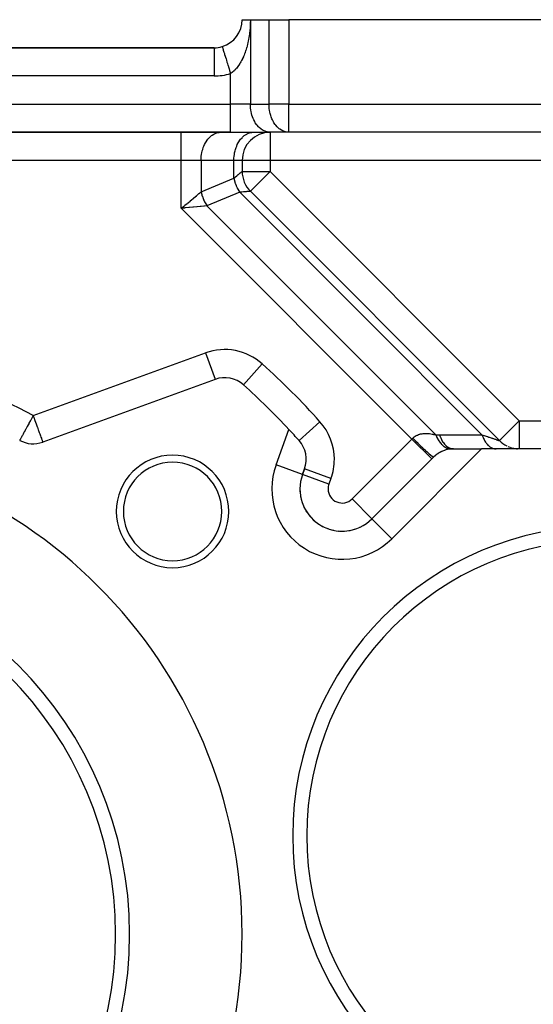
# Model space of a CAD drawing. Extents: x 24 to 929, y -518 to 196.
# Drawn here: x 108 to 145, y -173 to -103 of the extents above; entities that cross this region are included whole.
import ezdxf

# ---------------------------------------------------------------- set-up
doc = ezdxf.new("R2010")
doc.units = 0
doc.linetypes.add('DASHED', pattern=[11.05, 8.7, -2.35])
doc.layers.get('0').update_dxf_attribs({"linetype": 'CONTINUOUS'})
doc.layers.add('NEVIDI', color=4, linetype='DASHED')

msp = doc.modelspace()

# ---------------------------------------------------------------- linework, layer by layer
at = {"color": 2}
for p, q in [((124, -102.810652), (124.585786, -102.810652)), ((124.585786, -102.810652), (125.914214, -102.810652)), ((125.914214, -102.810652), (127.328427, -102.810652)), ((163.875485, -102.810652), (127.328427, -102.810652)), ((122, -104.810652), (56, -104.810652)), ((56, -104.810652), (122, -104.810652)), ((122, -104.810652), (122, -104.814141)), ((122.585786, -104.722942), (122.586808, -104.726278)), ((54.828427, -110.810652), (123.171573, -110.810652)), ((123.171573, -110.810652), (54.828427, -110.810652)), ((123.171573, -110.810652), (126, -110.810652)), ((127.328427, -110.810652), (126, -110.810652)), ((163.875485, -110.810652), (127.328427, -110.810652)), ((163.875485, -110.810652), (127.328427, -110.810652)), ((124, -112.810652), (124, -113.593877)), ((124, -112.810652), (124, -113.593877)), ((124.585786, -115.00809), (142.302561, -132.724865)), ((124.585786, -115.00809), (142.302561, -132.724865)), ((122.073466, -128.372235), (109.820566, -132.831926)), ((108.178702, -132.705752), (108.177644, -132.707689)), ((137.945305, -133.633311), (137.809648, -133.729661)), ((138.018339, -133.588082), (137.945305, -133.633311)), ((138.157841, -133.513064), (138.018339, -133.588082)), ((138.243233, -133.473871), (138.157841, -133.513064)), ((138.38335, -133.419648), (138.243233, -133.473871)), ((138.480671, -133.388886), (138.38335, -133.419648)), ((138.618683, -133.354374), (138.480671, -133.388886)), ((138.72695, -133.334454), (138.618683, -133.354374)), ((138.860295, -133.318258), (138.72695, -133.334454)), ((138.978229, -133.311442), (138.860295, -133.318258)), ((139.034584, -133.310652), (138.978229, -133.311442)), ((139.034584, -133.310652), (141.034584, -133.310652)), ((160.159475, -133.310652), (141.034584, -133.310652)), ((128.560248, -134.053146), (128.559031, -134.053146)), ((137.62037, -133.896438), (133.23379, -138.283018)), ((133.23379, -138.283018), (137.62037, -133.896438)), ((137.749077, -133.778505), (137.62037, -133.896438)), ((137.809648, -133.729661), (137.749077, -133.778505)), ((128.293392, -135.135638), (128.438416, -134.737186)), ((128.438416, -134.737186), (128.293392, -135.135638)), ((128.293392, -135.135638), (128.291315, -135.134882)), ((128.295468, -135.136393), (128.293392, -135.135638)), ((128.114679, -136.161698), (128.112469, -136.161698)), ((133.23379, -138.283018), (133.235352, -138.284581))]:
    msp.add_line(p, q, dxfattribs=at)
for centre, radius, start, end in [((122, -102.810652), 2, 287.031248, 360), ((122, -102.810652), 2, 270, 287.031248), ((126, -112.810652), 2, 90, 180), ((126, -113.593877), 2, 180, 225), ((122.757506, -130.251621), 2, 48.051261, 110), ((89, -167.810652), 52.5, 43.10566, 48.051261), ((89, -167.810652), 52.5, 41.948739, 43.10566), ((89, -167.810652), 35, 0, 180), ((109.136526, -130.952541), 2, 241.351095, 290), ((126.559031, -134.053146), 2, 340, 41.948739), ((143.716775, -131.310652), 2, 225, 243.997139), ((139.034584, -135.310652), 2, 120.566007, 127.832029), ((139.034584, -135.310652), 2, 113.377932, 119.5694), ((139.034584, -135.310652), 2, 109.167249, 113.107664), ((139.034584, -135.310652), 2, 93.714625, 94.998998), ((139.034584, -135.310652), 2, 92.041019, 93.714922), ((143.716775, -131.310652), 2, 245.767546, 250.999071), ((143.716775, -131.310652), 2, 251.517762, 257.263809), ((143.716775, -131.310652), 2, 258.001446, 258.996369), ((143.716775, -131.310652), 2, 263.916827, 266.01803), ((119.052038, -137.758613), 4, 0, 180), ((119.052038, -137.758613), 3.5, 0, 180), ((139.034584, -135.310652), 2, 131.168461, 133.479089), ((131.112469, -136.161698), 3, 160, 315), ((131.112469, -136.161698), 3, 180.714238, 185.316879), ((131.112469, -136.161698), 3, 188.285773, 192.632081), ((131.112469, -136.161698), 3, 195.857397, 199.945894), ((119.052038, -137.758613), 4, 180, 360), ((119.052038, -137.758613), 3.5, 180, 360), ((131.112469, -136.161698), 3, 203.428816, 207.262739), ((131.112469, -136.161698), 3, 211.000351, 214.578294), ((131.112469, -136.161698), 3, 218.572128, 221.894904), ((131.112469, -136.161698), 3, 226.14223, 229.210694), ((131.112469, -136.161698), 3, 309.429174, 309.683121), ((149.59703, -160.810652), 22, 0, 180), ((131.112469, -136.161698), 3, 233.713441, 236.52707), ((131.112469, -136.161698), 3, 241.285124, 243.843094), ((131.112469, -136.161698), 3, 248.856759, 251.156906), ((131.112469, -136.161698), 3, 256.428465, 258.47293), ((131.112469, -136.161698), 3, 264.000349, 265.789306), ((131.112469, -136.161698), 3, 271.571993, 273.105096), ((131.112469, -136.161698), 3, 279.142948, 280.421706), ((131.112469, -136.161698), 3, 286.714368, 287.737261), ((131.112469, -136.161698), 3, 294.286646, 295.054106), ((131.112469, -136.161698), 3, 301.85671, 302.367919), ((149.59703, -160.810652), 21, 0, 180), ((89, -167.810652), 26, 0, 180), ((149.59703, -160.810652), 22, 180, 360), ((149.59703, -160.810652), 21, 180, 360), ((89, -167.810652), 35, 180, 360), ((89, -167.810652), 26, 180, 360)]:
    msp.add_arc(centre, radius, start, end, dxfattribs=at)
at = {"layer": 'NEVIDI', "color": 7, "linetype": 'CONTINUOUS'}
for p, q in [((124.585786, -102.810652), (124.585587, -102.872302)), ((124.585786, -102.810652), (124.585786, -108.810652)), ((125.914214, -108.810652), (125.914214, -102.810652)), ((127.328427, -102.810652), (127.328427, -108.810652)), ((124.550892, -103.554282), (124.54925, -103.571531)), ((124.561033, -103.437052), (124.550892, -103.554282)), ((124.562397, -103.41954), (124.561033, -103.437052)), ((124.570608, -103.301069), (124.562397, -103.41954)), ((124.571681, -103.28342), (124.570608, -103.301069)), ((124.577905, -103.164344), (124.571681, -103.28342)), ((124.578681, -103.146592), (124.577905, -103.164344)), ((124.582869, -103.027285), (124.578681, -103.146592)), ((124.583339, -103.009502), (124.582869, -103.027285)), ((124.585435, -102.890003), (124.583339, -103.009502)), ((124.585587, -102.872302), (124.585435, -102.890003)), ((124.457115, -104.222301), (124.437804, -104.320752)), ((124.458769, -104.213502), (124.457115, -104.222301)), ((124.461744, -104.197511), (124.458769, -104.213502)), ((124.480965, -104.088799), (124.461744, -104.197511)), ((124.483688, -104.072555), (124.480965, -104.088799)), ((124.501139, -103.962443), (124.483688, -104.072555)), ((124.503595, -103.946001), (124.501139, -103.962443)), ((124.519264, -103.834252), (124.503595, -103.946001)), ((124.521462, -103.817496), (124.519264, -103.834252)), ((124.535313, -103.704007), (124.521462, -103.817496)), ((124.537234, -103.687008), (124.535313, -103.704007)), ((124.54925, -103.571531), (124.537234, -103.687008)), ((122, -104.814141), (122, -106.810652)), ((122.586808, -104.726278), (122.586853, -104.726425)), ((122.586853, -104.726425), (122.58976, -104.735912)), ((122.58976, -104.735912), (122.596695, -104.758552)), ((122.596695, -104.758552), (122.596803, -104.758906)), ((122.596803, -104.758906), (122.604043, -104.782541)), ((122.604043, -104.782541), (122.616933, -104.824619)), ((122.616933, -104.824619), (122.616993, -104.824817)), ((122.616993, -104.824817), (122.628467, -104.862271)), ((122.628467, -104.862271), (122.647156, -104.923282)), ((122.647156, -104.923282), (122.662594, -104.97368)), ((124.286148, -104.916964), (124.260854, -104.996574)), ((124.290523, -104.90276), (124.286148, -104.916964)), ((124.319247, -104.806012), (124.290523, -104.90276)), ((124.323396, -104.791507), (124.319247, -104.806012)), ((124.350671, -104.692477), (124.323396, -104.791507)), ((124.354622, -104.677569), (124.350671, -104.692477)), ((124.380413, -104.576335), (124.354622, -104.677569)), ((124.384136, -104.561116), (124.380413, -104.576335)), ((124.408438, -104.457499), (124.384136, -104.561116)), ((124.411926, -104.441968), (124.408438, -104.457499)), ((124.434574, -104.336503), (124.411926, -104.441968)), ((124.437804, -104.320752), (124.434574, -104.336503)), ((122.662594, -104.97368), (122.686608, -105.052074)), ((122.686608, -105.052074), (122.68682, -105.052765)), ((122.68682, -105.052765), (122.705816, -105.114776)), ((122.705816, -105.114776), (122.734709, -105.209098)), ((122.734709, -105.209098), (122.735212, -105.210738)), ((122.735212, -105.210738), (122.75736, -105.28304)), ((122.75736, -105.28304), (122.790708, -105.391906)), ((122.790708, -105.391906), (122.791425, -105.394246)), ((122.791425, -105.394246), (122.816305, -105.475467)), ((122.816305, -105.475467), (122.853535, -105.597003)), ((122.853535, -105.597003), (122.854487, -105.600111)), ((122.854487, -105.600111), (122.881599, -105.688616)), ((124.004334, -105.630796), (123.9635, -105.710594)), ((124.010203, -105.618942), (124.004334, -105.630796)), ((124.048316, -105.539479), (124.010203, -105.618942)), ((124.049794, -105.536306), (124.048316, -105.539479)), ((124.055451, -105.524103), (124.049794, -105.536306)), ((124.093589, -105.439067), (124.055451, -105.524103)), ((124.099137, -105.426279), (124.093589, -105.439067)), ((124.135757, -105.339015), (124.099137, -105.426279)), ((124.141011, -105.32607), (124.135757, -105.339015)), ((124.176128, -105.236602), (124.141011, -105.32607)), ((124.181215, -105.223197), (124.176128, -105.236602)), ((124.214675, -105.132), (124.181215, -105.223197)), ((124.219426, -105.118604), (124.214675, -105.132)), ((124.251273, -105.025672), (124.219426, -105.118604)), ((124.255905, -105.011673), (124.251273, -105.025672)), ((124.260854, -104.996574), (124.255905, -105.011673)), ((122.881599, -105.688616), (122.921914, -105.820225)), ((122.921914, -105.820225), (122.923279, -105.824682)), ((122.923279, -105.824682), (122.952073, -105.918678)), ((122.952073, -105.918678), (122.994919, -106.058549)), ((122.994919, -106.058549), (122.996541, -106.063845)), ((122.996541, -106.063845), (123.026469, -106.161544)), ((123.026469, -106.161544), (123.070918, -106.306645)), ((123.070918, -106.306645), (123.072955, -106.313294)), ((123.072955, -106.313294), (123.103459, -106.412876)), ((123.523697, -106.343631), (123.471209, -106.397417)), ((123.531432, -106.335371), (123.523697, -106.343631)), ((123.582924, -106.278127), (123.531432, -106.335371)), ((123.587461, -106.272891), (123.582924, -106.278127)), ((123.590411, -106.269469), (123.587461, -106.272891)), ((123.64092, -106.20876), (123.590411, -106.269469)), ((123.648325, -106.199513), (123.64092, -106.20876)), ((123.697672, -106.135559), (123.648325, -106.199513)), ((123.704912, -106.125824), (123.697672, -106.135559)), ((123.752969, -106.058854), (123.704912, -106.125824)), ((123.760008, -106.048691), (123.752969, -106.058854)), ((123.806705, -105.978881), (123.760008, -106.048691)), ((123.813571, -105.968256), (123.806705, -105.978881)), ((123.822767, -105.953879), (123.813571, -105.968256)), ((123.858712, -105.896001), (123.822767, -105.953879)), ((123.865292, -105.885107), (123.858712, -105.896001)), ((123.908902, -105.810464), (123.865292, -105.885107)), ((123.915251, -105.799229), (123.908902, -105.810464)), ((123.957407, -105.722115), (123.915251, -105.799229)), ((123.9635, -105.710594), (123.957407, -105.722115)), ((122, -106.810652), (56, -106.810652)), ((123.103459, -106.412876), (123.148885, -106.561169)), ((123.148885, -106.561169), (123.151144, -106.568541)), ((123.151144, -106.568541), (123.171573, -106.635232)), ((123.210002, -106.610888), (123.171573, -106.635232)), ((123.171573, -108.810652), (123.171573, -106.635232)), ((123.218488, -106.60528), (123.210002, -106.610888)), ((123.275156, -106.565633), (123.218488, -106.60528)), ((123.283479, -106.559484), (123.275156, -106.565633)), ((123.33915, -106.516156), (123.283479, -106.559484)), ((123.34591, -106.510631), (123.33915, -106.516156)), ((123.347271, -106.509511), (123.34591, -106.510631)), ((123.401766, -106.462729), (123.347271, -106.509511)), ((123.409787, -106.455515), (123.401766, -106.462729)), ((123.463329, -106.405158), (123.409787, -106.455515)), ((123.471209, -106.397417), (123.463329, -106.405158)), ((54.828427, -108.810652), (123.171573, -108.810652)), ((123.171573, -110.810652), (123.171573, -108.810652)), ((124.585786, -108.810652), (123.171573, -108.810652)), ((124.591672, -108.992933), (124.585786, -108.810652)), ((124.585786, -108.810652), (125.914214, -108.810652)), ((124.598516, -109.078396), (124.591672, -108.992933)), ((124.619105, -109.242225), (124.598516, -109.078396)), ((125.915359, -108.891145), (125.914214, -108.810652)), ((127.328427, -108.810652), (125.914214, -108.810652)), ((125.920099, -108.992933), (125.915359, -108.891145)), ((125.934081, -109.144712), (125.920099, -108.992933)), ((125.947532, -109.242228), (125.934081, -109.144712)), ((127.328427, -110.810652), (127.328427, -108.810652)), ((127.328427, -108.810652), (163.875485, -108.810652)), ((124.636477, -109.34132), (124.619105, -109.242225)), ((124.668493, -109.484578), (124.636477, -109.34132)), ((124.698979, -109.594673), (124.668493, -109.484578)), ((124.73907, -109.716253), (124.698979, -109.594673)), ((124.784824, -109.833732), (124.73907, -109.716253)), ((124.829704, -109.933511), (124.784824, -109.833732)), ((125.975451, -109.392814), (125.947532, -109.242228)), ((125.99692, -109.484578), (125.975451, -109.392814)), ((126.038822, -109.631528), (125.99692, -109.484578)), ((126.067503, -109.716268), (126.038822, -109.631528)), ((126.123129, -109.856842), (126.067503, -109.716268)), ((126.158131, -109.933511), (126.123129, -109.856842)), ((124.892609, -110.054585), (124.829704, -109.933511)), ((124.938898, -110.132818), (124.892609, -110.054585)), ((125.02033, -110.253043), (124.938898, -110.132818)), ((125.065087, -110.311277), (125.02033, -110.253043)), ((125.165688, -110.425535), (125.065087, -110.311277)), ((125.206019, -110.465701), (125.165688, -110.425535)), ((125.326066, -110.568954), (125.206019, -110.465701)), ((126.227, -110.065129), (126.158131, -109.933511)), ((126.267325, -110.132818), (126.227, -110.065129)), ((126.348777, -110.25307), (126.267325, -110.132818)), ((126.393446, -110.311192), (126.348777, -110.25307)), ((126.486425, -110.417532), (126.393446, -110.311192)), ((126.534446, -110.465701), (126.486425, -110.417532)), ((126.637783, -110.555937), (126.534446, -110.465701)), ((126.68806, -110.593868), (126.637783, -110.555937)), ((119.671573, -112.810652), (119.671573, -110.810652)), ((121.565087, -111.310026), (121.665688, -111.195769)), ((121.665688, -111.195769), (121.706019, -111.155603)), ((121.706019, -111.155603), (121.826066, -111.05235)), ((121.826066, -111.05235), (121.859608, -111.027453)), ((121.859608, -111.027453), (121.998538, -110.940606)), ((121.998538, -110.940606), (122.02343, -110.927632)), ((122.02343, -110.927632), (122.179942, -110.862543)), ((122.179942, -110.862543), (122.19479, -110.857783)), ((122.19479, -110.857783), (122.367235, -110.819484)), ((122.367235, -110.819484), (122.371108, -110.818976)), ((122.371108, -110.818976), (122.5, -110.810652)), ((123.893515, -111.310026), (123.994115, -111.195769)), ((123.994115, -111.195769), (124.034446, -111.155603)), ((124.034446, -111.155603), (124.154447, -111.052385)), ((124.154447, -111.052385), (124.18806, -111.027436)), ((124.18806, -111.027436), (124.327004, -110.940585)), ((124.327004, -110.940585), (124.351889, -110.927616)), ((124.351889, -110.927616), (124.508413, -110.862529)), ((124.508413, -110.862529), (124.523257, -110.857771)), ((124.523257, -110.857771), (124.695662, -110.819484)), ((124.695662, -110.819484), (124.699535, -110.818976)), ((124.699535, -110.818976), (124.828427, -110.810652)), ((125.359608, -110.59385), (125.326066, -110.568954)), ((125.498577, -110.680718), (125.359608, -110.59385)), ((125.523462, -110.693687), (125.498577, -110.680718)), ((125.68007, -110.758802), (125.523462, -110.693687)), ((125.694905, -110.763555), (125.68007, -110.758802)), ((125.867235, -110.801819), (125.694905, -110.763555)), ((125.871108, -110.802328), (125.867235, -110.801819)), ((126, -110.810652), (125.871108, -110.802328)), ((126, -110.810652), (126, -112.810652)), ((126.80049, -110.666067), (126.68806, -110.593868)), ((126.851889, -110.693687), (126.80049, -110.666067)), ((126.971615, -110.745948), (126.851889, -110.693687)), ((127.023257, -110.763532), (126.971615, -110.745948)), ((127.148569, -110.794411), (127.023257, -110.763532)), ((127.199535, -110.802328), (127.148569, -110.794411)), ((127.328427, -110.810652), (127.199535, -110.802328)), ((121.198979, -112.02663), (121.23907, -111.905051)), ((121.23907, -111.905051), (121.284824, -111.787571)), ((121.284824, -111.787571), (121.329704, -111.687792)), ((121.329704, -111.687792), (121.392609, -111.566719)), ((121.392609, -111.566719), (121.43895, -111.488402)), ((121.43895, -111.488402), (121.52033, -111.36826)), ((121.52033, -111.36826), (121.565087, -111.310026)), ((123.527408, -112.026625), (123.567503, -111.905035)), ((123.567503, -111.905035), (123.613251, -111.787571)), ((123.613251, -111.787571), (123.658131, -111.687792)), ((123.658131, -111.687792), (123.72105, -111.566693)), ((123.72105, -111.566693), (123.767385, -111.488388)), ((123.767385, -111.488388), (123.848757, -111.36826)), ((123.848757, -111.36826), (123.893515, -111.310026)), ((121.085786, -112.810652), (121.091672, -112.62837)), ((121.091672, -112.62837), (121.098516, -112.542907)), ((121.098516, -112.542907), (121.119105, -112.379078)), ((121.119105, -112.379078), (121.136477, -112.279983)), ((121.136477, -112.279983), (121.168493, -112.136725)), ((121.168493, -112.136725), (121.198979, -112.02663)), ((123.414214, -112.810652), (123.420099, -112.62837)), ((123.420099, -112.62837), (123.426943, -112.54291)), ((123.426943, -112.54291), (123.447532, -112.379076)), ((123.447532, -112.379076), (123.464904, -112.279983)), ((123.464904, -112.279983), (123.49692, -112.136725)), ((123.49692, -112.136725), (123.527408, -112.026625)), ((119.671573, -112.810652), (58.328427, -112.810652)), ((119.671573, -116.215197), (119.671573, -112.810652)), ((121.085786, -112.810652), (119.671573, -112.810652)), ((121.085786, -112.810652), (121.085786, -115.043624)), ((123.414214, -112.810652), (121.085786, -112.810652)), ((123.414214, -114.079158), (123.414214, -112.810652)), ((124, -112.810652), (123.414214, -112.810652)), ((126, -112.810652), (124, -112.810652)), ((183.406526, -112.810652), (126, -112.810652)), ((126, -112.810652), (126, -113.593877)), ((123.414214, -114.079158), (123.486289, -114.019451)), ((123.486289, -114.019451), (123.523389, -113.988715)), ((123.523389, -113.988715), (123.530849, -113.982535)), ((123.530849, -113.982535), (123.632775, -113.898096)), ((123.632775, -113.898096), (123.638236, -113.893571)), ((123.638236, -113.893571), (123.639397, -113.892609)), ((123.639397, -113.892609), (123.729162, -113.818245)), ((123.729162, -113.818245), (123.734911, -113.813483)), ((123.734911, -113.813483), (123.765844, -113.787859)), ((123.765844, -113.787859), (123.811804, -113.749786)), ((123.811804, -113.749786), (123.81665, -113.745771)), ((123.81665, -113.745771), (123.86716, -113.703925)), ((123.86716, -113.703925), (123.880034, -113.69326)), ((123.880034, -113.69326), (123.88392, -113.69004)), ((123.88392, -113.69004), (123.933309, -113.649124)), ((123.933309, -113.649124), (123.936241, -113.646695)), ((123.936241, -113.646695), (123.940591, -113.643092)), ((123.940591, -113.643092), (123.97126, -113.617697)), ((123.97126, -113.617697), (123.97317, -113.616114)), ((123.97317, -113.616114), (123.985084, -113.606234)), ((123.985084, -113.606234), (123.993516, -113.599231)), ((123.993516, -113.599231), (123.994409, -113.598488)), ((123.994409, -113.598488), (124, -113.593877)), ((124, -113.593877), (126, -113.593877)), ((125.570259, -114.023618), (125.418408, -114.175469)), ((125.628094, -113.965783), (125.570259, -114.023618)), ((125.642847, -113.95103), (125.628094, -113.965783)), ((125.743227, -113.850649), (125.642847, -113.95103)), ((125.887629, -113.706248), (125.743227, -113.850649)), ((125.90004, -113.693837), (125.887629, -113.706248)), ((125.92028, -113.673597), (125.90004, -113.693837)), ((126, -113.593877), (125.92028, -113.673597)), ((126, -113.593877), (143.716775, -131.310652)), ((121.085786, -115.043624), (123.414214, -114.079158)), ((123.414214, -114.079158), (123.415419, -114.084947)), ((123.415419, -114.084947), (123.454268, -114.246543)), ((123.454268, -114.246543), (123.454949, -114.249045)), ((123.454949, -114.249045), (123.458995, -114.263735)), ((123.458995, -114.263735), (123.508632, -114.423963)), ((123.508632, -114.423963), (123.514535, -114.441066)), ((123.514535, -114.441066), (123.529659, -114.483408)), ((123.529659, -114.483408), (123.574542, -114.598537)), ((123.574542, -114.598537), (123.581516, -114.615229)), ((123.581516, -114.615229), (123.624213, -114.711681)), ((123.624213, -114.711681), (123.651334, -114.768493)), ((124.858072, -114.735804), (124.824332, -114.769545)), ((124.873313, -114.720564), (124.858072, -114.735804)), ((124.92829, -114.665587), (124.873313, -114.720564)), ((124.972182, -114.621695), (124.92829, -114.665587)), ((125.060282, -114.533595), (124.972182, -114.621695)), ((125.102696, -114.491181), (125.060282, -114.533595)), ((125.109811, -114.484066), (125.102696, -114.491181)), ((125.223361, -114.370516), (125.109811, -114.484066)), ((125.247424, -114.346453), (125.223361, -114.370516)), ((125.363109, -114.230767), (125.247424, -114.346453)), ((125.404082, -114.189795), (125.363109, -114.230767)), ((125.418408, -114.175469), (125.404082, -114.189795)), ((120.575737, -115.466163), (120.745045, -115.325904)), ((120.745045, -115.325904), (120.760851, -115.312811)), ((120.760851, -115.312811), (120.771695, -115.303827)), ((120.771695, -115.303827), (120.92905, -115.173468)), ((120.92905, -115.173468), (120.95346, -115.153245)), ((120.95346, -115.153245), (120.957148, -115.15019)), ((120.957148, -115.15019), (121.085786, -115.043624)), ((121.085787, -115.043627), (121.100138, -115.108946)), ((121.100138, -115.108946), (121.101471, -115.114656)), ((121.101471, -115.114656), (121.120635, -115.191521)), ((121.120635, -115.191521), (121.122151, -115.197234)), ((121.122151, -115.197234), (121.126545, -115.213537)), ((121.126545, -115.213537), (121.143695, -115.273838)), ((121.143695, -115.273838), (121.145386, -115.279527)), ((121.145386, -115.279527), (121.169254, -115.355689)), ((121.169254, -115.355689), (121.171114, -115.361333)), ((121.171114, -115.361333), (121.197262, -115.436925)), ((121.197262, -115.436925), (121.199293, -115.442527)), ((121.199293, -115.442527), (121.201264, -115.447934)), ((121.201264, -115.447934), (121.227686, -115.517436)), ((123.828427, -115.079158), (121.5, -116.043624)), ((123.651334, -114.768493), (123.659323, -114.784649)), ((123.659323, -114.784649), (123.737103, -114.930226)), ((123.737103, -114.930226), (123.738391, -114.932476)), ((123.738391, -114.932476), (123.747347, -114.947998)), ((123.747347, -114.947998), (123.828427, -115.079158)), ((123.92168, -115.070419), (123.828427, -115.079158)), ((141.059921, -132.310652), (123.828427, -115.079158)), ((123.959866, -115.066834), (123.92168, -115.070419)), ((123.969562, -115.065923), (123.959866, -115.066834)), ((124.102375, -115.053449), (123.969562, -115.065923)), ((124.111012, -115.052638), (124.102375, -115.053449)), ((124.118195, -115.051964), (124.111012, -115.052638)), ((124.228119, -115.041651), (124.118195, -115.051964)), ((124.235655, -115.040944), (124.228119, -115.041651)), ((124.283161, -115.036488), (124.235655, -115.040944)), ((124.336137, -115.031516), (124.283161, -115.036488)), ((124.342479, -115.030921), (124.336137, -115.031516)), ((124.41406, -115.024205), (124.342479, -115.030921)), ((124.425569, -115.023125), (124.41406, -115.024205)), ((124.430673, -115.022646), (124.425569, -115.023125)), ((124.495757, -115.016539), (124.430673, -115.022646)), ((124.499623, -115.016176), (124.495757, -115.016539)), ((124.508946, -115.015301), (124.499623, -115.016176)), ((124.546057, -115.011815), (124.508946, -115.015301)), ((124.548613, -115.011576), (124.546057, -115.011815)), ((124.566504, -115.0099), (124.548613, -115.011576)), ((124.576161, -115.008998), (124.566504, -115.0099)), ((124.577408, -115.008882), (124.576161, -115.008998)), ((124.585786, -115.00809), (124.577408, -115.008882)), ((124.591287, -115.00259), (124.585786, -115.00809)), ((124.597033, -114.996844), (124.591287, -115.00259)), ((124.608469, -114.985408), (124.597033, -114.996844)), ((124.630598, -114.963279), (124.608469, -114.985408)), ((124.638535, -114.955341), (124.630598, -114.963279)), ((124.657951, -114.935926), (124.638535, -114.955341)), ((124.683026, -114.910851), (124.657951, -114.935926)), ((124.685922, -114.907955), (124.683026, -114.910851)), ((124.743997, -114.84988), (124.685922, -114.907955)), ((124.762182, -114.831695), (124.743997, -114.84988)), ((124.824332, -114.769545), (124.762182, -114.831695)), ((119.703057, -116.189115), (119.845905, -116.070775)), ((119.845905, -116.070775), (119.897641, -116.027916)), ((119.897641, -116.027916), (119.929183, -116.001786)), ((119.929183, -116.001786), (120.087405, -115.870711)), ((120.087405, -115.870711), (120.121015, -115.842868)), ((120.121015, -115.842868), (120.151594, -115.817535)), ((120.151594, -115.817535), (120.322725, -115.675766)), ((120.252728, -116.160663), (120.2125, -116.164438)), ((120.495042, -116.137926), (120.252728, -116.160663)), ((120.322725, -115.675766), (120.338403, -115.662778)), ((120.338403, -115.662778), (120.368523, -115.637825)), ((120.368523, -115.637825), (120.547344, -115.489685)), ((120.513386, -116.136204), (120.495042, -116.137926)), ((120.533882, -116.134281), (120.513386, -116.136204)), ((120.767204, -116.112387), (120.533882, -116.134281)), ((120.547344, -115.489685), (120.548243, -115.48894)), ((120.548243, -115.48894), (120.575737, -115.466163)), ((120.803976, -116.108937), (120.767204, -116.112387)), ((120.805139, -116.108827), (120.803976, -116.108937)), ((121.024665, -116.088228), (120.805139, -116.108827)), ((121.059616, -116.084948), (121.024665, -116.088228)), ((121.079878, -116.083046), (121.059616, -116.084948)), ((121.265312, -116.065647), (121.079878, -116.083046)), ((121.227686, -115.517436), (121.229882, -115.522983)), ((121.229882, -115.522983), (121.260497, -115.597115)), ((121.260497, -115.597115), (121.26285, -115.602584)), ((121.26285, -115.602584), (121.295621, -115.67577)), ((121.297292, -116.062647), (121.265312, -116.065647)), ((121.295621, -115.67577), (121.29573, -115.676005)), ((121.29573, -115.676005), (121.298139, -115.681178)), ((121.333652, -116.059236), (121.297292, -116.062647)), ((121.298139, -115.681178), (121.332989, -115.753266)), ((121.332989, -115.753266), (121.335659, -115.758588)), ((121.48555, -116.044982), (121.333652, -116.059236)), ((121.335659, -115.758588), (121.372513, -115.829438)), ((121.372513, -115.829438), (121.375335, -115.834673)), ((121.375335, -115.834673), (121.408696, -115.894697)), ((121.408696, -115.894697), (121.414136, -115.904174)), ((121.414136, -115.904174), (121.417095, -115.909293)), ((121.417095, -115.909293), (121.457766, -115.977304)), ((121.457766, -115.977304), (121.460861, -115.982308)), ((121.460861, -115.982308), (121.499994, -116.043624)), ((121.5, -116.043624), (121.48555, -116.044982)), ((121.5, -116.043624), (137.775431, -132.319055)), ((119.671573, -116.215197), (119.703057, -116.189115)), ((119.896914, -116.194053), (119.671573, -116.215197)), ((136.072378, -132.616003), (119.671573, -116.215197)), ((119.923397, -116.191568), (119.896914, -116.194053)), ((119.963952, -116.187762), (119.923397, -116.191568)), ((120.20907, -116.16476), (119.963952, -116.187762)), ((120.2125, -116.164438), (120.20907, -116.16476)), ((109.136526, -130.952541), (121.389425, -126.49285)), ((121.389425, -126.49285), (122.07271, -128.370159)), ((125.431368, -127.276648), (124.095914, -128.762491)), ((108.81848, -131.534695), (108.782112, -131.601264)), ((108.838991, -131.497152), (108.81848, -131.534695)), ((108.953939, -131.286749), (108.838991, -131.497152)), ((108.963718, -131.268851), (108.953939, -131.286749)), ((109.012038, -131.180405), (108.963718, -131.268851)), ((109.091478, -131.034998), (109.012038, -131.180405)), ((109.092435, -131.033245), (109.091478, -131.034998)), ((109.136526, -130.952541), (109.092435, -131.033245)), ((109.136526, -130.952541), (109.165891, -131.033221)), ((109.165891, -131.033221), (109.175094, -131.058506)), ((109.175094, -131.058506), (109.25815, -131.2867)), ((109.25815, -131.2867), (109.260514, -131.293194)), ((109.260514, -131.293194), (109.26075, -131.293844)), ((109.26075, -131.293844), (109.344415, -131.523712)), ((109.344415, -131.523712), (109.348428, -131.534737)), ((109.348428, -131.534737), (109.424785, -131.744527)), ((129.534004, -131.379284), (128.048161, -132.714738)), ((143.459932, -131.567408), (143.604322, -131.423002)), ((143.604322, -131.423002), (143.636127, -131.391212)), ((143.636127, -131.391212), (143.637011, -131.390329)), ((143.637011, -131.390329), (143.716775, -131.310652)), ((143.716775, -131.310652), (143.716775, -133.310652)), ((143.716775, -131.310652), (183.873239, -131.310652)), ((108.451249, -132.206878), (108.414559, -132.274036)), ((108.463835, -132.183841), (108.451249, -132.206878)), ((108.505502, -132.107574), (108.463835, -132.183841)), ((108.565003, -131.998662), (108.505502, -132.107574)), ((108.598713, -131.936959), (108.565003, -131.998662)), ((108.60782, -131.920289), (108.598713, -131.936959)), ((108.688109, -131.773328), (108.60782, -131.920289)), ((108.719654, -131.715587), (108.688109, -131.773328)), ((108.782112, -131.601264), (108.719654, -131.715587)), ((109.424785, -131.744527), (109.435306, -131.773433)), ((109.435306, -131.773433), (109.469107, -131.866299)), ((109.469107, -131.866299), (109.500586, -131.952787)), ((109.500586, -131.952787), (109.517295, -131.998695)), ((109.517295, -131.998695), (109.570538, -132.144979)), ((109.570538, -132.144979), (109.593068, -132.206881)), ((109.593068, -132.206881), (109.60917, -132.251119)), ((109.60917, -132.251119), (109.633658, -132.318401)), ((126.414006, -134.451597), (127.329976, -131.934992)), ((136.644558, -132.267217), (136.699502, -132.253771)), ((136.699502, -132.253771), (136.710301, -132.2514)), ((136.710301, -132.2514), (136.783972, -132.23747)), ((136.783972, -132.23747), (136.795052, -132.235699)), ((136.795052, -132.235699), (136.870704, -132.225713)), ((136.870704, -132.225713), (136.882079, -132.224518)), ((136.882079, -132.224518), (136.917629, -132.22127)), ((136.917629, -132.22127), (136.959476, -132.218369)), ((136.959476, -132.218369), (136.971156, -132.217732)), ((136.971156, -132.217732), (137.049788, -132.215324)), ((137.049788, -132.215324), (137.061578, -132.215238)), ((137.061578, -132.215238), (137.141046, -132.216429)), ((137.141046, -132.216429), (137.15294, -132.216866)), ((137.15294, -132.216866), (137.217208, -132.220337)), ((137.217208, -132.220337), (137.233093, -132.221478)), ((137.233093, -132.221478), (137.245023, -132.222407)), ((137.245023, -132.222407), (137.325771, -132.230272)), ((137.325771, -132.230272), (137.337765, -132.231669)), ((137.337765, -132.231669), (137.418819, -132.242604)), ((137.418819, -132.242604), (137.430897, -132.244452)), ((137.430897, -132.244452), (137.512527, -132.258363)), ((142.68897, -132.338442), (142.777169, -132.250191)), ((142.777169, -132.250191), (142.819386, -132.207987)), ((142.819386, -132.207987), (142.895929, -132.131497)), ((142.895929, -132.131497), (142.940121, -132.087332)), ((142.940121, -132.087332), (142.964132, -132.063333)), ((142.964132, -132.063333), (143.120765, -131.906727)), ((143.120765, -131.906727), (143.134663, -131.892827)), ((143.134663, -131.892827), (143.135314, -131.892176)), ((143.135314, -131.892176), (143.286988, -131.740446)), ((143.286988, -131.740446), (143.359478, -131.667915)), ((143.359478, -131.667915), (143.382659, -131.644721)), ((143.382659, -131.644721), (143.459932, -131.567408)), ((108.179174, -132.704889), (108.178702, -132.705752)), ((108.183506, -132.696958), (108.179174, -132.704889)), ((108.184264, -132.695571), (108.183506, -132.696958)), ((108.193349, -132.678941), (108.184264, -132.695571)), ((108.193808, -132.678101), (108.193349, -132.678941)), ((108.208979, -132.650333), (108.193808, -132.678101)), ((108.224973, -132.621058), (108.208979, -132.650333)), ((108.231346, -132.609391), (108.224973, -132.621058)), ((108.258567, -132.559567), (108.231346, -132.609391)), ((108.263137, -132.551201), (108.258567, -132.559567)), ((108.273002, -132.533144), (108.263137, -132.551201)), ((108.307772, -132.4695), (108.273002, -132.533144)), ((108.336573, -132.416784), (108.307772, -132.4695)), ((108.348496, -132.39496), (108.336573, -132.416784)), ((108.371142, -132.353507), (108.348496, -132.39496)), ((108.414559, -132.274036), (108.371142, -132.353507)), ((109.633658, -132.318401), (109.661497, -132.394887)), ((109.661497, -132.394887), (109.688857, -132.470057)), ((109.688857, -132.470057), (109.689983, -132.473151)), ((109.689983, -132.473151), (109.72138, -132.559414)), ((109.72138, -132.559414), (109.735246, -132.597511)), ((109.735246, -132.597511), (109.737461, -132.603598)), ((109.737461, -132.603598), (109.767687, -132.686641)), ((109.767687, -132.686641), (109.771793, -132.697923)), ((109.771793, -132.697923), (109.772126, -132.698837)), ((109.772126, -132.698837), (109.787652, -132.741496)), ((109.787652, -132.741496), (109.798896, -132.772387)), ((109.798896, -132.772387), (109.800941, -132.778007)), ((109.800941, -132.778007), (109.809676, -132.802005)), ((109.809676, -132.802005), (109.811527, -132.807092)), ((109.811527, -132.807092), (109.815129, -132.816988)), ((109.815129, -132.816988), (109.815216, -132.817226)), ((109.815216, -132.817226), (109.818477, -132.826185)), ((109.818477, -132.826185), (109.820105, -132.830659)), ((131.819576, -136.868805), (136.072378, -132.616003)), ((136.072378, -132.616003), (136.139268, -132.549114)), ((136.072378, -132.616003), (137.486592, -134.030216)), ((136.139268, -132.549114), (136.185725, -132.505514)), ((136.139268, -132.549114), (136.155567, -132.565404)), ((136.155567, -132.565404), (136.30078, -132.709756)), ((136.185725, -132.505514), (136.193558, -132.49869)), ((136.193558, -132.49869), (136.19783, -132.495028)), ((136.19783, -132.495028), (136.248396, -132.454648)), ((136.248396, -132.454648), (136.256808, -132.448425)), ((136.256808, -132.448425), (136.315149, -132.408718)), ((136.30078, -132.709756), (136.304136, -132.713074)), ((136.304136, -132.713074), (136.344763, -132.753199)), ((136.315149, -132.408718), (136.324081, -132.403134)), ((136.324081, -132.403134), (136.385887, -132.367694)), ((136.344763, -132.753199), (136.48904, -132.89478)), ((136.385887, -132.367694), (136.395273, -132.362768)), ((136.395273, -132.362768), (136.403143, -132.358726)), ((136.403143, -132.358726), (136.460374, -132.331574)), ((136.460374, -132.331574), (136.470207, -132.327287)), ((136.470207, -132.327287), (136.537704, -132.30061)), ((136.48904, -132.89478), (136.491641, -132.897319)), ((136.491641, -132.897319), (136.531466, -132.936135)), ((136.531466, -132.936135), (136.672054, -133.072228)), ((136.537704, -132.30061), (136.547934, -132.296965)), ((136.547934, -132.296965), (136.61747, -132.274738)), ((136.61747, -132.274738), (136.62792, -132.271764)), ((136.62792, -132.271764), (136.644558, -132.267217)), ((137.512527, -132.258363), (137.524706, -132.260647)), ((137.524706, -132.260647), (137.537483, -132.263101)), ((137.537483, -132.263101), (137.606529, -132.277358)), ((137.606529, -132.277358), (137.618708, -132.280045)), ((137.618708, -132.280045), (137.701003, -132.299518)), ((137.701003, -132.299518), (137.713258, -132.302611)), ((137.713258, -132.302611), (137.775431, -132.319055)), ((137.775431, -132.319055), (137.78532, -132.318426)), ((137.775438, -132.31906), (137.818056, -132.421855)), ((137.78532, -132.318426), (137.904873, -132.312755)), ((137.818056, -132.421855), (137.832862, -132.454831)), ((137.832862, -132.454831), (137.856502, -132.50495)), ((137.856502, -132.50495), (137.858598, -132.509253)), ((137.858598, -132.509253), (137.889876, -132.570961)), ((137.889876, -132.570961), (137.90631, -132.601626)), ((137.904873, -132.312755), (137.917689, -132.31236)), ((137.90631, -132.601626), (137.959465, -132.69352)), ((137.917689, -132.31236), (138.034584, -132.310652)), ((137.959465, -132.69352), (137.961834, -132.697376)), ((137.961834, -132.697376), (137.969173, -132.709204)), ((137.969173, -132.709204), (137.987213, -132.737521)), ((137.987213, -132.737521), (138.055376, -132.835625)), ((138.034584, -132.310652), (141.059921, -132.310652)), ((138.034584, -132.310652), (138.090033, -132.461039)), ((138.055376, -132.835625), (138.074797, -132.861226)), ((138.074797, -132.861226), (138.077447, -132.864644)), ((138.077447, -132.864644), (138.147806, -132.949195)), ((138.090033, -132.461039), (138.100457, -132.486291)), ((138.100457, -132.486291), (138.102227, -132.490499)), ((138.102227, -132.490499), (138.179501, -132.6547)), ((138.147806, -132.949195), (138.168386, -132.971799)), ((138.179501, -132.6547), (138.187603, -132.670007)), ((138.187603, -132.670007), (138.189649, -132.673821)), ((138.189649, -132.673821), (138.282158, -132.827721)), ((138.282158, -132.827721), (138.286667, -132.834394)), ((138.286667, -132.834394), (138.288957, -132.837756)), ((138.288957, -132.837756), (138.396307, -132.977313)), ((141.059921, -132.310652), (141.119368, -132.330487)), ((141.059921, -132.310652), (141.076996, -132.360214)), ((141.076996, -132.360214), (141.115346, -132.461016)), ((141.115346, -132.461016), (141.137818, -132.514471)), ((141.119368, -132.330487), (141.126618, -132.332905)), ((141.126618, -132.332905), (141.202386, -132.358172)), ((141.137818, -132.514471), (141.166501, -132.577696)), ((141.166501, -132.577696), (141.204793, -132.654628)), ((141.202386, -132.358172), (141.209405, -132.360512)), ((141.204793, -132.654628), (141.238767, -132.716752)), ((141.209405, -132.360512), (141.212997, -132.361709)), ((141.212997, -132.361709), (141.282806, -132.384978)), ((141.238767, -132.716752), (141.272113, -132.772868)), ((141.272113, -132.772868), (141.307413, -132.827622)), ((141.282806, -132.384978), (141.28962, -132.387249)), ((141.28962, -132.387249), (141.36057, -132.410892)), ((141.307413, -132.827622), (141.354362, -132.893864)), ((141.354362, -132.893864), (141.391838, -132.941909)), ((141.36057, -132.410892), (141.36714, -132.413081)), ((141.36714, -132.413081), (141.435628, -132.4359)), ((141.391838, -132.941909), (141.421652, -132.977336)), ((141.435628, -132.4359), (141.44194, -132.438003)), ((141.44194, -132.438003), (141.507849, -132.459963)), ((141.507849, -132.459963), (141.513958, -132.461998)), ((141.513958, -132.461998), (141.53525, -132.469093)), ((141.53525, -132.469093), (141.57736, -132.483125)), ((141.57736, -132.483125), (141.5832, -132.485071)), ((141.5832, -132.485071), (141.643863, -132.505288)), ((141.643863, -132.505288), (141.649465, -132.507156)), ((141.649465, -132.507156), (141.707486, -132.526496)), ((141.707486, -132.526496), (141.712823, -132.528275)), ((141.712823, -132.528275), (141.768142, -132.546718)), ((141.768142, -132.546718), (141.773206, -132.548406)), ((141.773206, -132.548406), (141.805888, -132.559303)), ((141.805888, -132.559303), (141.825682, -132.565902)), ((141.825682, -132.565902), (141.830492, -132.567506)), ((141.830492, -132.567506), (141.880141, -132.584058)), ((141.880141, -132.584058), (141.884683, -132.585572)), ((141.884683, -132.585572), (141.931457, -132.601164)), ((141.931457, -132.601164), (141.935735, -132.60259)), ((141.935735, -132.60259), (141.979595, -132.617209)), ((141.979595, -132.617209), (141.983594, -132.618542)), ((141.983594, -132.618542), (142.020763, -132.630932)), ((142.020763, -132.630932), (142.024501, -132.632178)), ((142.024501, -132.632178), (142.028218, -132.633417)), ((142.028218, -132.633417), (142.066183, -132.646072)), ((142.066183, -132.646072), (142.06963, -132.647221)), ((142.06963, -132.647221), (142.104567, -132.658867)), ((142.104567, -132.658867), (142.107717, -132.659917)), ((142.107717, -132.659917), (142.139625, -132.670553)), ((142.139625, -132.670553), (142.142479, -132.671504)), ((142.142479, -132.671504), (142.171337, -132.681123)), ((142.171337, -132.681123), (142.173904, -132.681979)), ((142.173904, -132.681979), (142.17651, -132.682848)), ((142.17651, -132.682848), (142.199661, -132.690565)), ((142.199661, -132.690565), (142.201941, -132.691325)), ((142.201941, -132.691325), (142.224586, -132.698873)), ((142.224586, -132.698873), (142.226561, -132.699531)), ((142.226561, -132.699531), (142.246086, -132.706038)), ((142.246086, -132.706038), (142.247774, -132.706601)), ((142.247774, -132.706601), (142.264141, -132.712057)), ((142.264141, -132.712057), (142.265529, -132.712519)), ((142.265529, -132.712519), (142.270925, -132.714318)), ((142.270925, -132.714318), (142.278731, -132.716921)), ((142.278731, -132.716921), (142.27983, -132.717287)), ((142.27983, -132.717287), (142.289871, -132.720637)), ((142.289871, -132.720637), (142.290668, -132.720903)), ((142.290668, -132.720903), (142.297539, -132.723196)), ((142.297539, -132.723196), (142.298035, -132.723361)), ((142.298035, -132.723361), (142.301717, -132.724588)), ((142.301717, -132.724588), (142.301914, -132.724653)), ((142.301914, -132.724653), (142.302561, -132.724865)), ((142.302561, -132.724865), (142.308867, -132.719867)), ((142.308867, -132.719867), (142.314643, -132.714156)), ((142.314643, -132.714156), (142.326053, -132.702502)), ((142.326053, -132.702502), (142.347676, -132.680207)), ((142.347676, -132.680207), (142.355502, -132.67216)), ((142.355502, -132.67216), (142.399295, -132.627575)), ((142.399295, -132.627575), (142.402278, -132.624564)), ((142.402278, -132.624564), (142.460062, -132.566709)), ((142.460062, -132.566709), (142.461575, -132.565203)), ((142.461575, -132.565203), (142.47852, -132.548352)), ((142.47852, -132.548352), (142.540943, -132.486369)), ((142.540943, -132.486369), (142.57491, -132.452546)), ((142.57491, -132.452546), (142.645264, -132.3822)), ((142.645264, -132.3822), (142.670633, -132.356801)), ((142.670633, -132.356801), (142.68897, -132.338442)), ((141.034584, -133.310652), (134.648003, -139.697232)), ((136.672054, -133.072228), (136.674057, -133.074156)), ((136.674057, -133.074156), (136.712379, -133.110982)), ((136.712379, -133.110982), (136.846827, -133.239199)), ((136.846827, -133.239199), (136.84809, -133.240396)), ((136.84809, -133.240396), (136.884169, -133.274519)), ((136.884169, -133.274519), (137.01008, -133.392555)), ((137.01008, -133.392555), (137.010663, -133.393098)), ((137.010663, -133.393098), (137.043921, -133.423972)), ((137.043921, -133.423972), (137.15886, -133.529523)), ((137.15886, -133.529523), (137.188672, -133.556567)), ((137.188672, -133.556567), (137.290032, -133.647234)), ((137.290032, -133.647234), (137.290488, -133.647636)), ((137.290488, -133.647636), (137.315705, -133.669823)), ((138.168386, -132.971799), (138.200855, -133.005643)), ((138.200855, -133.005643), (138.203705, -133.008512)), ((138.203705, -133.008512), (138.245489, -133.048721)), ((138.245489, -133.048721), (138.267192, -133.068291)), ((138.267192, -133.068291), (138.335533, -133.124363)), ((138.335533, -133.124363), (138.338526, -133.126633)), ((138.338526, -133.126633), (138.347774, -133.133552)), ((138.347774, -133.133552), (138.37034, -133.149835)), ((138.37034, -133.149835), (138.453733, -133.202893)), ((138.396307, -132.977313), (138.398816, -132.980188)), ((138.398816, -132.980188), (138.515013, -133.096735)), ((138.453733, -133.202893), (138.476911, -133.215718)), ((138.476911, -133.215718), (138.480059, -133.217398)), ((138.480059, -133.217398), (138.562326, -133.256085)), ((138.515013, -133.096735), (138.517701, -133.099072)), ((138.517701, -133.099072), (138.520415, -133.101417)), ((138.520415, -133.101417), (138.64102, -133.190877)), ((138.562326, -133.256085), (138.586003, -133.265399)), ((138.586003, -133.265399), (138.622809, -133.278295)), ((138.622809, -133.278295), (138.626027, -133.279332)), ((138.626027, -133.279332), (138.672803, -133.29277)), ((138.64102, -133.190877), (138.643846, -133.192645)), ((138.643846, -133.192645), (138.652282, -133.197837)), ((138.652282, -133.197837), (138.772548, -133.258469)), ((138.672803, -133.29277), (138.696779, -133.298481)), ((138.696779, -133.298481), (138.771075, -133.311155)), ((138.771075, -133.311155), (138.774292, -133.311533)), ((138.772548, -133.258469), (138.775468, -133.25964)), ((138.774292, -133.311533), (138.784208, -133.312607)), ((138.775468, -133.25964), (138.790126, -133.265309)), ((138.784208, -133.312607), (138.808187, -133.314649)), ((138.790126, -133.265309), (138.907845, -133.298545)), ((138.808187, -133.314649), (138.895444, -133.315411)), ((138.895444, -133.315411), (138.90501, -133.314853)), ((138.907845, -133.298545), (138.910816, -133.299106)), ((138.910816, -133.299106), (138.931671, -133.302673)), ((138.931671, -133.302673), (139.034586, -133.310652)), ((141.421652, -132.977336), (141.482571, -133.042703)), ((141.482571, -133.042703), (141.52333, -133.081587)), ((141.52333, -133.081587), (141.545713, -133.101398)), ((141.545713, -133.101398), (141.621094, -133.160596)), ((141.621094, -133.160596), (141.664555, -133.189763)), ((141.664555, -133.189763), (141.67769, -133.197898)), ((141.67769, -133.197898), (141.767448, -133.245433)), ((141.767448, -133.245433), (141.812834, -133.264326)), ((141.812834, -133.264326), (141.815497, -133.265331)), ((141.815497, -133.265331), (141.919063, -133.295715)), ((141.919063, -133.295715), (141.957027, -133.302695)), ((141.957027, -133.302695), (141.965524, -133.303957)), ((141.965524, -133.303957), (142.059921, -133.310652)), ((137.315705, -133.669823), (137.401837, -133.744127)), ((137.401837, -133.744127), (137.402595, -133.744768)), ((137.402595, -133.744768), (137.423166, -133.762082)), ((137.423166, -133.762082), (137.492272, -133.818467)), ((137.492272, -133.818467), (137.493158, -133.819167)), ((137.493158, -133.819167), (137.508839, -133.83143)), ((137.508839, -133.83143), (137.559734, -133.868938)), ((137.559734, -133.868938), (137.56051, -133.86947)), ((137.56051, -133.86947), (137.571168, -133.876611)), ((137.571168, -133.876611), (137.603004, -133.894625)), ((137.603004, -133.894625), (137.603548, -133.894853)), ((137.603548, -133.894853), (137.609062, -133.896857)), ((137.609062, -133.896857), (137.62037, -133.896438)), ((128.291315, -135.134882), (126.414006, -134.451597)), ((130.317801, -135.421226), (128.438416, -134.737186)), ((130.172777, -135.819678), (128.295468, -135.136393)), ((130.317801, -135.421226), (130.172777, -135.819678)), ((131.819576, -136.868805), (133.23379, -138.283018)), ((133.235352, -138.284581), (134.648003, -139.697232))]:
    msp.add_line(p, q, dxfattribs=at)
for centre, radius, start, end in [((122, -102.810652), 4, 270, 287.031248), ((122.757506, -130.251621), 4, 48.051261, 110), ((89, -167.810652), 54.5, 41.948739, 48.051261), ((89, -167.810652), 42, 61.351095, 73.648905), ((126.559031, -134.053146), 4, 0, 41.948739), ((126.559031, -134.053146), 4, 340, 360), ((131.112469, -136.161698), 5, 160, 315), ((131.112469, -136.161698), 1, 160, 180), ((131.112469, -136.161698), 1, 180, 315), ((89, -167.810652), 27, 0, 180), ((89, -167.810652), 27, 180, 360)]:
    msp.add_arc(centre, radius, start, end, dxfattribs=at)

doc.saveas('drawing.dxf')
